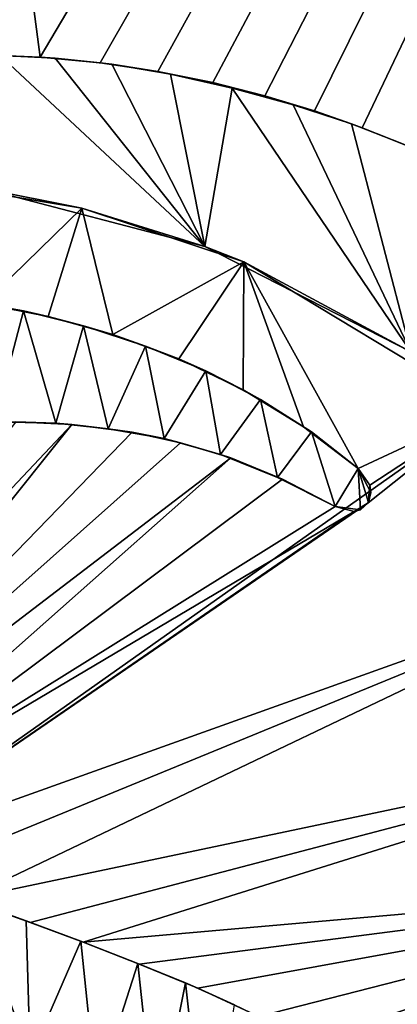
# Model space of a CAD drawing. Units: millimetres. Extents: x -85 to 85, y -80 to 90.
# Drawn here: x 2 to 4, y 36 to 41 of the extents above; entities that cross this region are included whole.
import ezdxf

# ---------------------------------------------------------------- set-up
doc = ezdxf.new("R2010")
doc.units = ezdxf.units.MM
doc.header["$LTSCALE"] = 65.185185
for name, color, linetype in [('1', 7, 'CONTINUOUS'), ('27', 7, 'CONTINUOUS'), ('36', 7, 'CONTINUOUS'), ('38', 7, 'CONTINUOUS'), ('40', 7, 'CONTINUOUS'), ('41', 7, 'CONTINUOUS'), ('42', 7, 'CONTINUOUS'), ('43', 7, 'CONTINUOUS')]:
    doc.layers.add(name, color=color, linetype=linetype)

msp = doc.modelspace()

# ---------------------------------------------------------------- linework, layer by layer
at = {"layer": '1', "color": 7, "linetype": 'Continuous'}
for points in [[(0, -80, 65.5), (0, 90, 65.5), (12.0946, 89.1349, 65.5), (0, -80, 65.5)], [(12.0946, -79.1349, 65.5), (0, -80, 65.5), (12.0946, 89.1349, 65.5), (12.0946, -79.1349, 65.5)]]:
    msp.add_3dface(points, dxfattribs=at)
at = {"layer": '27', "color": 7, "linetype": 'Continuous'}
for points in [[(2.0375, 40.4125, 164.9852), (2.2952, 40.4021, 164.9846), (0, 57.8835, 164.7006), (2.0375, 40.4125, 164.9852)], [(0, 57.8835, 164.7006), (2.2952, 40.4021, 164.9846), (10.9298, 54.9585, 164.7006), (0, 57.8835, 164.7006)], [(2.2952, 40.4021, 164.9846), (2.5776, 40.376, 164.9839), (10.9298, 54.9585, 164.7006), (2.2952, 40.4021, 164.9846)], [(2.5776, 40.376, 164.9839), (2.8497, 40.3356, 164.9832), (10.9298, 54.9585, 164.7006), (2.5776, 40.376, 164.9839)], [(2.8497, 40.3356, 164.9832), (3.1094, 40.2827, 164.9825), (10.9298, 54.9585, 164.7006), (2.8497, 40.3356, 164.9832)], [(3.1094, 40.2827, 164.9825), (3.3556, 40.2201, 164.9818), (10.9298, 54.9585, 164.7006), (3.1094, 40.2827, 164.9825)], [(3.3556, 40.2201, 164.9818), (3.5899, 40.1489, 164.9812), (10.9298, 54.9585, 164.7006), (3.3556, 40.2201, 164.9818)], [(3.5899, 40.1489, 164.9812), (3.8142, 40.0699, 164.9806), (10.9298, 54.9585, 164.7006), (3.5899, 40.1489, 164.9812)], [(3.8142, 40.0699, 164.9806), (4.0268, 39.9853, 164.9799), (10.9298, 54.9585, 164.7006), (3.8142, 40.0699, 164.9806)], [(1.6425, 39.8318, 164.9891), (2.0271, 39.2393, 164.9909), (2.4918, 39.6905, 164.9876), (1.6425, 39.8318, 164.9891)], [(2.0271, 39.2393, 164.9909), (2.3332, 39.1797, 164.9903), (2.4918, 39.6905, 164.9876), (2.0271, 39.2393, 164.9909)], [(2.3332, 39.1797, 164.9903), (2.6384, 39.0956, 164.9897), (2.4918, 39.6905, 164.9876), (2.3332, 39.1797, 164.9903)], [(2.4918, 39.6905, 164.9876), (2.6384, 39.0956, 164.9897), (3.2556, 39.4381, 164.986), (2.4918, 39.6905, 164.9876)], [(2.6384, 39.0956, 164.9897), (2.9488, 38.981, 164.989), (3.2556, 39.4381, 164.986), (2.6384, 39.0956, 164.9897)], [(2.9488, 38.981, 164.989), (3.2526, 38.8349, 164.9884), (3.2556, 39.4381, 164.986), (2.9488, 38.981, 164.989)], [(3.2526, 38.8349, 164.9884), (3.5383, 38.6605, 164.9878), (3.2556, 39.4381, 164.986), (3.2526, 38.8349, 164.9884)], [(3.5383, 38.6605, 164.9878), (3.7962, 38.464, 164.9872), (3.2556, 39.4381, 164.986), (3.5383, 38.6605, 164.9878)], [(3.2556, 39.4381, 164.986), (3.7962, 38.464, 164.9872), (4.4027, 38.7456, 164.9832), (3.2556, 39.4381, 164.986)], [(5.1458, 37.9635, 164.981), (4.4027, 38.7456, 164.9832), (1.393, 36.6238, 164.9985), (5.1458, 37.9635, 164.981)], [(1.393, 36.6238, 164.9985), (4.4027, 38.7456, 164.9832), (3.8433, 38.3009, 164.9875), (1.393, 36.6238, 164.9985)], [(4.4027, 38.7456, 164.9832), (3.7962, 38.464, 164.9872), (3.8504, 38.384, 164.9872), (4.4027, 38.7456, 164.9832)], [(3.8433, 38.3009, 164.9875), (4.4027, 38.7456, 164.9832), (3.8504, 38.384, 164.9872), (3.8433, 38.3009, 164.9875)], [(2.1803, 38.6834, 164.9925), (0.749, 36.8747, 164.9992), (2.4445, 38.6709, 164.9918), (2.1803, 38.6834, 164.9925)], [(0.749, 36.8747, 164.9992), (0.9394, 36.7912, 164.9991), (2.4445, 38.6709, 164.9918), (0.749, 36.8747, 164.9992)], [(2.4445, 38.6709, 164.9918), (0.9394, 36.7912, 164.9991), (2.7297, 38.6343, 164.991), (2.4445, 38.6709, 164.9918)], [(2.7297, 38.6343, 164.991), (0.9394, 36.7912, 164.9991), (2.9572, 38.5851, 164.9904), (2.7297, 38.6343, 164.991)], [(2.9572, 38.5851, 164.9904), (0.9394, 36.7912, 164.9991), (3.195, 38.5133, 164.9897), (2.9572, 38.5851, 164.9904)], [(0.9394, 36.7912, 164.9991), (1.1553, 36.7091, 164.9989), (3.195, 38.5133, 164.9897), (0.9394, 36.7912, 164.9991)], [(3.195, 38.5133, 164.9897), (1.1553, 36.7091, 164.9989), (3.439, 38.4134, 164.989), (3.195, 38.5133, 164.9897)], [(3.439, 38.4134, 164.989), (1.1553, 36.7091, 164.9989), (3.6869, 38.2837, 164.9882), (3.439, 38.4134, 164.989)], [(3.7762, 38.2614, 164.9879), (1.393, 36.6238, 164.9985), (3.8433, 38.3009, 164.9875), (3.7762, 38.2614, 164.9879)], [(3.6869, 38.2837, 164.9882), (1.1553, 36.7091, 164.9989), (3.7762, 38.2614, 164.9879), (3.6869, 38.2837, 164.9882)], [(1.1553, 36.7091, 164.9989), (1.393, 36.6238, 164.9985), (3.7762, 38.2614, 164.9879), (1.1553, 36.7091, 164.9989)], [(1.6538, 36.5324, 164.9981), (5.1458, 37.9635, 164.981), (1.393, 36.6238, 164.9985), (1.6538, 36.5324, 164.9981)], [(1.9388, 36.4332, 164.9975), (5.1458, 37.9635, 164.981), (1.6538, 36.5324, 164.9981), (1.9388, 36.4332, 164.9975)], [(5.5976, 37.2016, 164.9795), (5.1458, 37.9635, 164.981), (1.9388, 36.4332, 164.9975), (5.5976, 37.2016, 164.9795)], [(2.2485, 36.3232, 164.9968), (5.5976, 37.2016, 164.9795), (1.9388, 36.4332, 164.9975), (2.2485, 36.3232, 164.9968)], [(2.4983, 36.2302, 164.9961), (5.5976, 37.2016, 164.9795), (2.2485, 36.3232, 164.9968), (2.4983, 36.2302, 164.9961)], [(5.8467, 36.5239, 164.9785), (5.5976, 37.2016, 164.9795), (2.4983, 36.2302, 164.9961), (5.8467, 36.5239, 164.9785)], [(2.762, 36.1269, 164.9952), (5.8467, 36.5239, 164.9785), (2.4983, 36.2302, 164.9961), (2.762, 36.1269, 164.9952)], [(3.0394, 36.0127, 164.9942), (5.8467, 36.5239, 164.9785), (2.762, 36.1269, 164.9952), (3.0394, 36.0127, 164.9942)], [(3.3269, 35.8803, 164.9931), (5.8467, 36.5239, 164.9785), (3.0394, 36.0127, 164.9942), (3.3269, 35.8803, 164.9931)], [(3.5637, 35.76, 164.992), (5.8467, 36.5239, 164.9785), (3.3269, 35.8803, 164.9931), (3.5637, 35.76, 164.992)], [(5.9705, 35.4747, 164.9775), (5.8467, 36.5239, 164.9785), (3.5637, 35.76, 164.992), (5.9705, 35.4747, 164.9775)]]:
    msp.add_3dface(points, dxfattribs=at)
at = {"layer": '36', "color": 7, "linetype": 'Continuous'}
for points in [[(2.0239, 39.7828, 165.1), (3.0728, 39.5096, 165.1), (2.1044, 40.4101, 165.1), (2.0239, 39.7828, 165.1)], [(2.1044, 40.4101, 165.1), (3.0728, 39.5096, 165.1), (2.3654, 40.3982, 165.1), (2.1044, 40.4101, 165.1)], [(2.3654, 40.3982, 165.1), (3.0728, 39.5096, 165.1), (2.633, 40.3699, 165.1), (2.3654, 40.3982, 165.1)], [(2.633, 40.3699, 165.1), (3.0728, 39.5096, 165.1), (2.9107, 40.3222, 165.1), (2.633, 40.3699, 165.1)], [(2.9107, 40.3222, 165.1), (3.0728, 39.5096, 165.1), (3.2005, 40.257, 165.1), (2.9107, 40.3222, 165.1)], [(3.0728, 39.5096, 165.1), (4.0436, 39.0126, 165.1), (3.2005, 40.257, 165.1), (3.0728, 39.5096, 165.1)], [(3.2005, 40.257, 165.1), (4.0436, 39.0126, 165.1), (3.4894, 40.1779, 165.1), (3.2005, 40.257, 165.1)], [(3.4894, 40.1779, 165.1), (4.0436, 39.0126, 165.1), (3.7643, 40.0886, 165.1), (3.4894, 40.1779, 165.1)], [(3.7643, 40.0886, 165.1), (4.0436, 39.0126, 165.1), (4.0249, 39.9869, 165.1), (3.7643, 40.0886, 165.1)], [(1.9375, 39.2525, 165.1), (2.0773, 38.6828, 165.1), (2.2162, 39.2065, 165.1), (1.9375, 39.2525, 165.1)], [(2.0773, 38.6828, 165.1), (2.3684, 38.6776, 165.1), (2.2162, 39.2065, 165.1), (2.0773, 38.6828, 165.1)], [(2.2162, 39.2065, 165.1), (2.3684, 38.6776, 165.1), (2.4989, 39.1357, 165.1), (2.2162, 39.2065, 165.1)], [(2.3684, 38.6776, 165.1), (2.6164, 38.6508, 165.1), (2.4989, 39.1357, 165.1), (2.3684, 38.6776, 165.1)], [(2.4989, 39.1357, 165.1), (2.6164, 38.6508, 165.1), (2.7921, 39.0399, 165.1), (2.4989, 39.1357, 165.1)], [(2.6164, 38.6508, 165.1), (2.8794, 38.6045, 165.1), (2.7921, 39.0399, 165.1), (2.6164, 38.6508, 165.1)], [(2.7921, 39.0399, 165.1), (2.8794, 38.6045, 165.1), (3.0767, 38.9234, 165.1), (2.7921, 39.0399, 165.1)], [(2.8794, 38.6045, 165.1), (3.1466, 38.5289, 165.1), (3.0767, 38.9234, 165.1), (2.8794, 38.6045, 165.1)], [(3.0767, 38.9234, 165.1), (3.1466, 38.5289, 165.1), (3.3352, 38.7892, 165.1), (3.0767, 38.9234, 165.1)], [(3.1466, 38.5289, 165.1), (3.4152, 38.4214, 165.1), (3.3352, 38.7892, 165.1), (3.1466, 38.5289, 165.1)], [(3.3352, 38.7892, 165.1), (3.4152, 38.4214, 165.1), (3.5748, 38.6362, 165.1), (3.3352, 38.7892, 165.1)], [(3.4152, 38.4214, 165.1), (3.6869, 38.2837, 165.1), (3.5748, 38.6362, 165.1), (3.4152, 38.4214, 165.1)], [(3.5748, 38.6362, 165.1), (3.6869, 38.2837, 165.1), (3.7962, 38.464, 165.1), (3.5748, 38.6362, 165.1)], [(3.7962, 38.464, 165.1), (3.6869, 38.2837, 165.1), (3.8069, 38.2692, 165.1), (3.7962, 38.464, 165.1)], [(3.8559, 38.3508, 165.1), (3.7962, 38.464, 165.1), (3.8446, 38.3032, 165.1), (3.8559, 38.3508, 165.1)], [(3.8446, 38.3032, 165.1), (3.7962, 38.464, 165.1), (3.8069, 38.2692, 165.1), (3.8446, 38.3032, 165.1)], [(2.2473, 35.6852, 165.1), (1.9823, 36.4182, 165.1), (1.9667, 35.8162, 165.1), (2.2473, 35.6852, 165.1)], [(2.2286, 36.3304, 165.1), (1.9823, 36.4182, 165.1), (2.2473, 35.6852, 165.1), (2.2286, 36.3304, 165.1)], [(2.4862, 36.235, 165.1), (2.2286, 36.3304, 165.1), (2.2473, 35.6852, 165.1), (2.4862, 36.235, 165.1)], [(2.5611, 35.5219, 165.1), (2.4862, 36.235, 165.1), (2.2473, 35.6852, 165.1), (2.5611, 35.5219, 165.1)], [(2.7558, 36.1295, 165.1), (2.4862, 36.235, 165.1), (2.5611, 35.5219, 165.1), (2.7558, 36.1295, 165.1)], [(2.8406, 35.3421, 165.1), (2.7558, 36.1295, 165.1), (2.5611, 35.5219, 165.1), (2.8406, 35.3421, 165.1)], [(2.9801, 36.0385, 165.1), (2.7558, 36.1295, 165.1), (2.8406, 35.3421, 165.1), (2.9801, 36.0385, 165.1)], [(3.0798, 35.1426, 165.1), (2.9801, 36.0385, 165.1), (2.8406, 35.3421, 165.1), (3.0798, 35.1426, 165.1)], [(3.2126, 35.9344, 165.1), (2.9801, 36.0385, 165.1), (3.0798, 35.1426, 165.1), (3.2126, 35.9344, 165.1)]]:
    msp.add_3dface(points, dxfattribs=at)
at = {"layer": '38', "color": 7, "linetype": 'Continuous'}
for points in [[(2.2952, 40.4021, 164.9846), (2.0375, 40.4125, 164.9852), (2.1044, 40.4101, 165.1), (2.2952, 40.4021, 164.9846)], [(2.2952, 40.4021, 164.9846), (2.1044, 40.4101, 165.1), (2.3654, 40.3982, 165.1), (2.2952, 40.4021, 164.9846)], [(2.5776, 40.376, 164.9839), (2.2952, 40.4021, 164.9846), (2.3654, 40.3982, 165.1), (2.5776, 40.376, 164.9839)], [(2.5776, 40.376, 164.9839), (2.3654, 40.3982, 165.1), (2.633, 40.3699, 165.1), (2.5776, 40.376, 164.9839)], [(2.8497, 40.3356, 164.9832), (2.5776, 40.376, 164.9839), (2.633, 40.3699, 165.1), (2.8497, 40.3356, 164.9832)], [(2.8497, 40.3356, 164.9832), (2.633, 40.3699, 165.1), (2.9107, 40.3222, 165.1), (2.8497, 40.3356, 164.9832)], [(3.1094, 40.2827, 164.9825), (2.8497, 40.3356, 164.9832), (2.9107, 40.3222, 165.1), (3.1094, 40.2827, 164.9825)], [(3.1094, 40.2827, 164.9825), (2.9107, 40.3222, 165.1), (3.2005, 40.257, 165.1), (3.1094, 40.2827, 164.9825)], [(3.3556, 40.2201, 164.9818), (3.1094, 40.2827, 164.9825), (3.2005, 40.257, 165.1), (3.3556, 40.2201, 164.9818)], [(3.3556, 40.2201, 164.9818), (3.2005, 40.257, 165.1), (3.4894, 40.1779, 165.1), (3.3556, 40.2201, 164.9818)], [(3.5899, 40.1489, 164.9812), (3.3556, 40.2201, 164.9818), (3.4894, 40.1779, 165.1), (3.5899, 40.1489, 164.9812)], [(3.5899, 40.1489, 164.9812), (3.4894, 40.1779, 165.1), (3.7643, 40.0886, 165.1), (3.5899, 40.1489, 164.9812)], [(3.8142, 40.0699, 164.9806), (3.5899, 40.1489, 164.9812), (3.7643, 40.0886, 165.1), (3.8142, 40.0699, 164.9806)], [(3.8142, 40.0699, 164.9806), (3.7643, 40.0886, 165.1), (4.0249, 39.9869, 165.1), (3.8142, 40.0699, 164.9806)], [(4.0268, 39.9853, 164.9799), (3.8142, 40.0699, 164.9806), (4.0249, 39.9869, 165.1), (4.0268, 39.9853, 164.9799)]]:
    msp.add_3dface(points, dxfattribs=at)
at = {"layer": '40', "color": 7, "linetype": 'Continuous'}
for points in [[(1.6425, 39.8318, 164.9891), (2.4918, 39.6905, 164.9876), (2.0239, 39.7828, 165.1), (1.6425, 39.8318, 164.9891)], [(2.4918, 39.6905, 164.9876), (3.0728, 39.5096, 165.1), (2.0239, 39.7828, 165.1), (2.4918, 39.6905, 164.9876)], [(2.4918, 39.6905, 164.9876), (3.2556, 39.4381, 164.986), (3.0728, 39.5096, 165.1), (2.4918, 39.6905, 164.9876)], [(3.2556, 39.4381, 164.986), (4.0436, 39.0126, 165.1), (3.0728, 39.5096, 165.1), (3.2556, 39.4381, 164.986)], [(3.2556, 39.4381, 164.986), (4.4027, 38.7456, 164.9832), (4.0436, 39.0126, 165.1), (3.2556, 39.4381, 164.986)]]:
    msp.add_3dface(points, dxfattribs=at)
at = {"layer": '41', "color": 7, "linetype": 'Continuous'}
for points in [[(2.1803, 38.6834, 164.9925), (2.3684, 38.6776, 165.1), (2.0773, 38.6828, 165.1), (2.1803, 38.6834, 164.9925)], [(2.1803, 38.6834, 164.9925), (2.4445, 38.6709, 164.9918), (2.3684, 38.6776, 165.1), (2.1803, 38.6834, 164.9925)], [(2.4445, 38.6709, 164.9918), (2.6164, 38.6508, 165.1), (2.3684, 38.6776, 165.1), (2.4445, 38.6709, 164.9918)], [(2.4445, 38.6709, 164.9918), (2.7297, 38.6343, 164.991), (2.6164, 38.6508, 165.1), (2.4445, 38.6709, 164.9918)], [(2.7297, 38.6343, 164.991), (2.8794, 38.6045, 165.1), (2.6164, 38.6508, 165.1), (2.7297, 38.6343, 164.991)], [(2.7297, 38.6343, 164.991), (2.9572, 38.5851, 164.9904), (2.8794, 38.6045, 165.1), (2.7297, 38.6343, 164.991)], [(2.9572, 38.5851, 164.9904), (3.1466, 38.5289, 165.1), (2.8794, 38.6045, 165.1), (2.9572, 38.5851, 164.9904)], [(2.9572, 38.5851, 164.9904), (3.195, 38.5133, 164.9897), (3.1466, 38.5289, 165.1), (2.9572, 38.5851, 164.9904)], [(3.195, 38.5133, 164.9897), (3.4152, 38.4214, 165.1), (3.1466, 38.5289, 165.1), (3.195, 38.5133, 164.9897)], [(3.195, 38.5133, 164.9897), (3.439, 38.4134, 164.989), (3.4152, 38.4214, 165.1), (3.195, 38.5133, 164.9897)], [(3.439, 38.4134, 164.989), (3.6869, 38.2837, 164.9882), (3.4152, 38.4214, 165.1), (3.439, 38.4134, 164.989)], [(3.6869, 38.2837, 164.9882), (3.6869, 38.2837, 165.1), (3.4152, 38.4214, 165.1), (3.6869, 38.2837, 164.9882)], [(2.2485, 36.3232, 164.9968), (1.9388, 36.4332, 164.9975), (2.2286, 36.3304, 165.1), (2.2485, 36.3232, 164.9968)], [(1.9388, 36.4332, 164.9975), (1.9823, 36.4182, 165.1), (2.2286, 36.3304, 165.1), (1.9388, 36.4332, 164.9975)], [(2.2485, 36.3232, 164.9968), (2.2286, 36.3304, 165.1), (2.4862, 36.235, 165.1), (2.2485, 36.3232, 164.9968)], [(2.4983, 36.2302, 164.9961), (2.2485, 36.3232, 164.9968), (2.4862, 36.235, 165.1), (2.4983, 36.2302, 164.9961)], [(2.4983, 36.2302, 164.9961), (2.4862, 36.235, 165.1), (2.7558, 36.1295, 165.1), (2.4983, 36.2302, 164.9961)], [(2.762, 36.1269, 164.9952), (2.4983, 36.2302, 164.9961), (2.7558, 36.1295, 165.1), (2.762, 36.1269, 164.9952)], [(2.762, 36.1269, 164.9952), (2.7558, 36.1295, 165.1), (2.9801, 36.0385, 165.1), (2.762, 36.1269, 164.9952)], [(3.0394, 36.0127, 164.9942), (2.762, 36.1269, 164.9952), (2.9801, 36.0385, 165.1), (3.0394, 36.0127, 164.9942)], [(3.0394, 36.0127, 164.9942), (2.9801, 36.0385, 165.1), (3.2126, 35.9344, 165.1), (3.0394, 36.0127, 164.9942)], [(3.3269, 35.8803, 164.9931), (3.0394, 36.0127, 164.9942), (3.2126, 35.9344, 165.1), (3.3269, 35.8803, 164.9931)]]:
    msp.add_3dface(points, dxfattribs=at)
at = {"layer": '42', "color": 7, "linetype": 'Continuous'}
for points in [[(3.8504, 38.384, 164.9872), (3.7962, 38.464, 164.9872), (3.8559, 38.3508, 165.1), (3.8504, 38.384, 164.9872)], [(3.7962, 38.464, 164.9872), (3.7962, 38.464, 165.1), (3.8559, 38.3508, 165.1), (3.7962, 38.464, 164.9872)], [(3.8433, 38.3009, 164.9875), (3.8504, 38.384, 164.9872), (3.8446, 38.3032, 165.1), (3.8433, 38.3009, 164.9875)], [(3.8504, 38.384, 164.9872), (3.8559, 38.3508, 165.1), (3.8446, 38.3032, 165.1), (3.8504, 38.384, 164.9872)], [(3.7762, 38.2614, 164.9879), (3.8433, 38.3009, 164.9875), (3.8069, 38.2692, 165.1), (3.7762, 38.2614, 164.9879)], [(3.8433, 38.3009, 164.9875), (3.8446, 38.3032, 165.1), (3.8069, 38.2692, 165.1), (3.8433, 38.3009, 164.9875)], [(3.6869, 38.2837, 164.9882), (3.7762, 38.2614, 164.9879), (3.6869, 38.2837, 165.1), (3.6869, 38.2837, 164.9882)], [(3.6869, 38.2837, 165.1), (3.7762, 38.2614, 164.9879), (3.8069, 38.2692, 165.1), (3.6869, 38.2837, 165.1)]]:
    msp.add_3dface(points, dxfattribs=at)
at = {"layer": '43', "color": 7, "linetype": 'Continuous'}
for points in [[(2.0271, 39.2393, 164.9909), (1.9375, 39.2525, 165.1), (2.2162, 39.2065, 165.1), (2.0271, 39.2393, 164.9909)], [(2.3332, 39.1797, 164.9903), (2.0271, 39.2393, 164.9909), (2.2162, 39.2065, 165.1), (2.3332, 39.1797, 164.9903)], [(2.3332, 39.1797, 164.9903), (2.2162, 39.2065, 165.1), (2.4989, 39.1357, 165.1), (2.3332, 39.1797, 164.9903)], [(2.6384, 39.0956, 164.9897), (2.3332, 39.1797, 164.9903), (2.4989, 39.1357, 165.1), (2.6384, 39.0956, 164.9897)], [(2.6384, 39.0956, 164.9897), (2.4989, 39.1357, 165.1), (2.7921, 39.0399, 165.1), (2.6384, 39.0956, 164.9897)], [(2.9488, 38.981, 164.989), (2.6384, 39.0956, 164.9897), (2.7921, 39.0399, 165.1), (2.9488, 38.981, 164.989)], [(2.9488, 38.981, 164.989), (2.7921, 39.0399, 165.1), (3.0767, 38.9234, 165.1), (2.9488, 38.981, 164.989)], [(3.2526, 38.8349, 164.9884), (2.9488, 38.981, 164.989), (3.0767, 38.9234, 165.1), (3.2526, 38.8349, 164.9884)], [(3.2526, 38.8349, 164.9884), (3.0767, 38.9234, 165.1), (3.3352, 38.7892, 165.1), (3.2526, 38.8349, 164.9884)], [(3.5383, 38.6605, 164.9878), (3.2526, 38.8349, 164.9884), (3.3352, 38.7892, 165.1), (3.5383, 38.6605, 164.9878)], [(3.5383, 38.6605, 164.9878), (3.3352, 38.7892, 165.1), (3.5748, 38.6362, 165.1), (3.5383, 38.6605, 164.9878)], [(3.7962, 38.464, 164.9872), (3.5383, 38.6605, 164.9878), (3.7962, 38.464, 165.1), (3.7962, 38.464, 164.9872)], [(3.5383, 38.6605, 164.9878), (3.5748, 38.6362, 165.1), (3.7962, 38.464, 165.1), (3.5383, 38.6605, 164.9878)]]:
    msp.add_3dface(points, dxfattribs=at)

doc.saveas('drawing.dxf')
